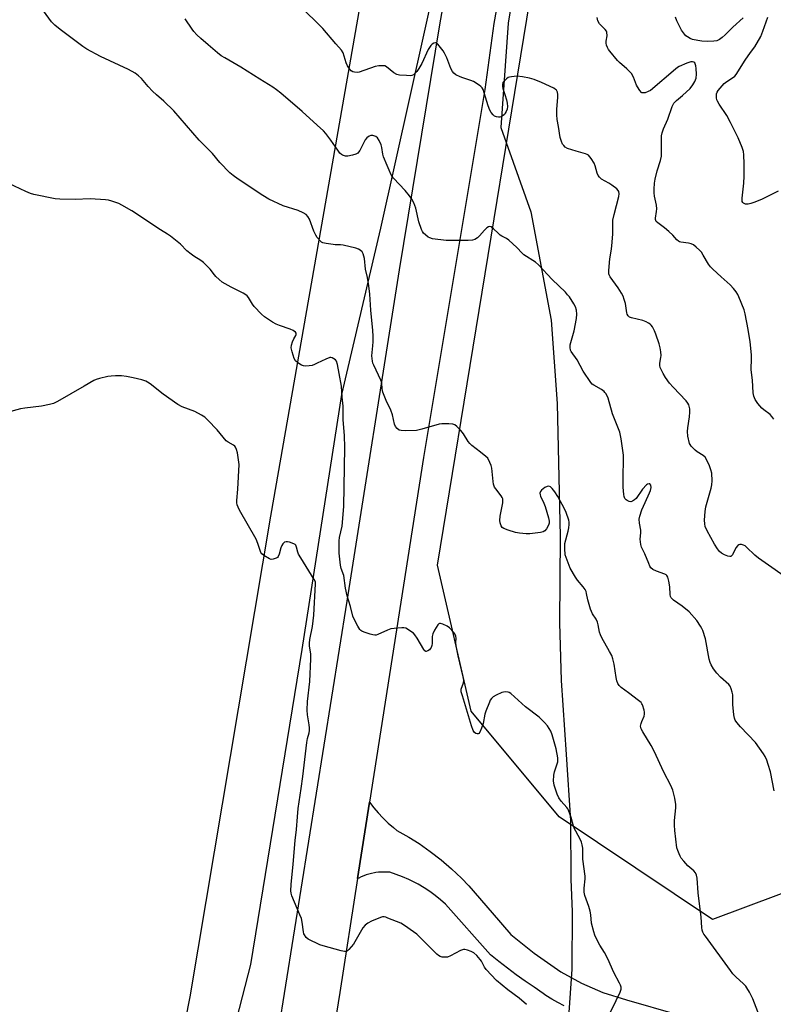
# Model space of a CAD drawing. Units: inches. Extents: x 1189770 to 1195770, y 545456 to 549457.
# Drawn here: x 1193875 to 1194191, y 546797 to 547210 of the extents above; entities that cross this region are included whole.
import ezdxf

# ---------------------------------------------------------------- set-up
doc = ezdxf.new("R2010")
doc.units = ezdxf.units.IN
doc.header["$MEASUREMENT"] = 0
for name, color, linetype in [('HYDRO-Canal', 164, 'Continuous'), ('HYDRO-Hidden Single Line Stream', 5, 'Continuous'), ('HYDRO-Single Line Stream', 4, 'Continuous'), ('NTRL-Farm Land', 3, 'Continuous'), ('NTRL-Trees', 3, 'Continuous'), ('TRANS-Road', 130, 'Continuous'), ('Undefined', 1, 'Continuous')]:
    doc.layers.add(name, color=color, linetype=linetype)

msp = doc.modelspace()

# ---------------------------------------------------------------- linework, layer by layer
at = {"layer": 'HYDRO-Canal'}
for points in [[(1194125.89, 547439.34), (1194112.43, 547373.57), (1194093.9, 547292.06), (1194080.16, 547208.66), (1194077.05, 547164.82)], [(1194083.5, 547422.01), (1194066.95, 547339.33), (1194051.15, 547233.24), (1194026.6, 547122.54), (1194010.14, 547052.82), (1193993.53, 546945.7), (1193971.92, 546813.51), (1193963.77, 546781.46), (1193962.14, 546762.89), (1193962.15, 546749.13), (1193963.73, 546745.79), (1193965.53, 546740.73)]]:
    msp.add_lwpolyline(points, dxfattribs=at)
at = {"layer": 'HYDRO-Hidden Single Line Stream'}
msp.add_line((1194106.86, 546811.48), (1194104.66, 546780.2), dxfattribs=at)
at = {"layer": 'HYDRO-Single Line Stream'}
msp.add_lwpolyline([(1194077.05, 547164.82), (1194089.7, 547129.45), (1194098.21, 547084.01), (1194100.74, 547048.93), (1194101.97, 546993.21), (1194101.7, 546956.84), (1194102.34, 546932.75), (1194104.41, 546901.61), (1194106.34, 546873.9), (1194106.48, 546849.32), (1194107.04, 546835.56), (1194106.86, 546811.48)], dxfattribs=at)
at = {"layer": 'NTRL-Farm Land'}
msp.add_lwpolyline([(1193450.09, 547265.14), (1193680.5, 547262.66), (1193687.6, 547265.56), (1193690.42, 547274.98), (1193689.36, 547505.61), (1193691.54, 547560.84), (1193829.44, 547571.43), (1193905.47, 547563.99), (1193959.67, 547554.94), (1193985.55, 547545.51), (1193995.05, 547527.15), (1194003.65, 547493.86), (1194024.89, 547467.16), (1194045.23, 547452.66), (1194053.16, 547434.32), (1194051.44, 547415.26), (1194028.61, 547277.61), (1193980.38, 547001.72), (1193946.46, 546799.86), (1193933.59, 546734.48)], dxfattribs=at)
at = {"layer": 'NTRL-Trees'}
msp.add_lwpolyline([(1194521.72, 546949.04), (1194435.19, 546939.42), (1194311.76, 546951.44), (1194278.43, 546926.44), (1194261.76, 546868.11), (1194165.88, 546832.3), (1194101.48, 546875.41), (1194064.66, 546919.84), (1194050.46, 546981.16), (1194102.94, 547301.97), (1194153.61, 547331.54), (1194223.61, 547294.72), (1194239.94, 547291.09), (1194282.57, 547292.39), (1194358.05, 547298.24), (1194371.11, 547307.38), (1194372.42, 547325.01), (1194369.98, 547353.18), (1194378.29, 547448.43), (1194403.11, 547498.71), (1194451.43, 547517.65), (1194493.88, 547516.34), (1194520.65, 547496.75)], dxfattribs=at)
at = {"layer": 'TRANS-Road'}
for points in [[(1193977.17, 546744.28), (1194012.61, 546965.93), (1194034.53, 547105.09), (1194051.46, 547208), (1194079.13, 547365.68)], [(1194096.79, 547335.05), (1194074.12, 547208.52), (1194070.32, 547180.79), (1194044.6, 547026.25), (1194021.97, 546881.59), (1194016.95, 546849.51), (1194009.48, 546801.76), (1193978.01, 546606.49)]]:
    msp.add_lwpolyline(points, dxfattribs=at)
msp.add_polyline3d([(1194103.62, 546796.11, 0), (1194101.05, 546797.49, 0), (1194098.51, 546798.95, 0), (1194096.01, 546800.47, 0), (1194094.76, 546801.31, 0), (1194090.98, 546803.88, 0), (1194087.25, 546806.51, 0), (1194083.56, 546809.18, 0), (1194079.9, 546811.91, 0), (1194076.28, 546814.7, 0), (1194072.71, 546817.52, 0), (1194053.84, 546838.74, 0), (1194051.72, 546840.64, 0), (1194049.52, 546842.43, 0), (1194047.23, 546844.11, 0), (1194044.85, 546845.68, 0), (1194042.41, 546847.13, 0), (1194039.89, 546848.45, 0), (1194038.39, 546849.17, 0), (1194035.78, 546850.3, 0), (1194033.11, 546851.3, 0), (1194030.41, 546852.16, 0), (1194030.35, 546852.18, 0), (1194029.19, 546852.26, 0), (1194028.04, 546852.29, 0), (1194026.88, 546852.26, 0), (1194025.72, 546852.18, 0), (1194024.58, 546852.03, 0), (1194023.96, 546851.93, 0), (1194022.82, 546851.7, 0), (1194021.7, 546851.42, 0), (1194020.59, 546851.08, 0), (1194019.5, 546850.69, 0), (1194018.43, 546850.24, 0), (1194017.39, 546849.74, 0), (1194016.95, 546849.51, 0), (1194021.97, 546881.59, 0), (1194023.72, 546879.3, 0), (1194025.59, 546877.1, 0), (1194027.56, 546875, 0), (1194027.74, 546874.81, 0), (1194029.82, 546872.82, 0), (1194032, 546870.92, 0), (1194033.46, 546869.76, 0), (1194038.47, 546866.91, 0), (1194042.71, 546864.23, 0), (1194047.43, 546860.93, 0), (1194051.99, 546857.41, 0), (1194056.37, 546853.67, 0), (1194060.57, 546849.72, 0), (1194063.66, 546846.53, 0), (1194073.38, 546835.21, 0), (1194081.26, 546826.03, 0), (1194091.09, 546818.19, 0), (1194102.23, 546810.41, 0), (1194110.87, 546805.59, 0), (1194119.93, 546801.7, 0), (1194129.81, 546798.63, 0), (1194151.28, 546792.43, 0)], dxfattribs=at)
at = {"layer": 'Undefined'}
for points, elevation in [([(1194000, 547118.65), (1193999.37, 547119.7), (1193998.6, 547121.34), (1193996.76, 547126.42), (1193996.08, 547127.54), (1193995.34, 547128.3), (1193994.1, 547129.02), (1193991.98, 547130.01), (1193985.74, 547132), (1193979.63, 547134.72), (1193977.11, 547136.29), (1193966.81, 547143.14), (1193964.65, 547144.71), (1193963.26, 547145.83), (1193959.17, 547150.21), (1193956, 547153.96), (1193950.5, 547159.56), (1193939.82, 547171.83), (1193935.57, 547175.93), (1193932.49, 547178.58), (1193930.83, 547180.16), (1193929.05, 547182.02), (1193926.29, 547185.39), (1193924.99, 547186.6), (1193923.55, 547187.64), (1193920.7, 547189.18), (1193908.97, 547194.67), (1193903.34, 547197.7), (1193901.61, 547198.8), (1193892.03, 547205.95), (1193889.88, 547207.78), (1193888.51, 547209.19), (1193885.03, 547213.8)], 426), ([(1194000, 547208.84), (1193994.88, 547213.72)], 430), ([(1194000, 547165.78), (1193993.64, 547171.52), (1193984.68, 547179.27), (1193982.92, 547180.69), (1193981.3, 547181.83), (1193975.83, 547185.16), (1193967.95, 547190.22), (1193961.14, 547194.07), (1193959.7, 547194.98), (1193958.15, 547196.18), (1193954.18, 547199.49), (1193951.1, 547202.18), (1193949.5, 547203.78), (1193948.18, 547205.22), (1193947.47, 547206.14), (1193944.51, 547210.52)], 428), ([(1194198.41, 546974.8), (1194190.77, 546980.06), (1194185.28, 546984), (1194183.72, 546985.32), (1194180.23, 546988.71), (1194179.62, 546989.19), (1194178.88, 546989.54), (1194178.12, 546989.77), (1194177.38, 546989.83), (1194176.94, 546989.69), (1194176.57, 546989.41), (1194175.76, 546988.39), (1194174.23, 546985.47), (1194173.9, 546985.05), (1194173.54, 546984.79), (1194173.11, 546984.72), (1194172.35, 546984.89), (1194171, 546985.46), (1194169.69, 546986.14), (1194168.79, 546986.83), (1194167.95, 546987.95), (1194166.78, 546989.92), (1194163.69, 546995.51), (1194162.89, 546997.39), (1194162.63, 546998.52), (1194162.6, 546999.99), (1194162.77, 547003.57), (1194163.11, 547005.57), (1194165.31, 547013.42), (1194165.64, 547014.84), (1194165.74, 547016.56), (1194165.57, 547019.74), (1194165.26, 547021.15), (1194164.69, 547022.8), (1194163.53, 547025.21), (1194162.78, 547026.45), (1194161.96, 547027.18), (1194159.53, 547028.63), (1194158.61, 547029.32), (1194156.97, 547031.01), (1194156.48, 547031.72), (1194156.27, 547032.22), (1194155.6, 547035.27), (1194155.38, 547037.21), (1194155.48, 547038.83), (1194156.23, 547043.44), (1194156.42, 547045.39), (1194156.34, 547046.78), (1194155.95, 547048.4), (1194155.58, 547049.16), (1194154.89, 547050.09), (1194149.44, 547055.78), (1194147.91, 547057.53), (1194146.21, 547059.89), (1194145.13, 547061.62), (1194144.44, 547062.91), (1194143.95, 547064.14), (1194143.81, 547064.9), (1194143.85, 547065.96), (1194144.25, 547068.28), (1194144.31, 547069.16), (1194144.2, 547070.62), (1194143.94, 547072.36), (1194143.49, 547074.03), (1194142.17, 547078.06), (1194141.56, 547079.48), (1194140.65, 547081.22), (1194140.19, 547081.89), (1194139.8, 547082.28), (1194139.07, 547082.76), (1194138, 547083.3), (1194136.64, 547083.81), (1194131.85, 547084.92), (1194131.1, 547085.27), (1194130.52, 547085.81), (1194130.08, 547086.49), (1194129.89, 547087), (1194129.4, 547090.92), (1194128.89, 547092.64), (1194128.36, 547094.03), (1194127.65, 547095.31), (1194126.24, 547097.54), (1194122.98, 547102.19), (1194122.57, 547102.95), (1194122.4, 547103.45), (1194122.33, 547103.93), (1194122.35, 547104.8), (1194122.87, 547109.74), (1194123.49, 547113.74), (1194123.81, 547116.69), (1194124, 547120.19), (1194124, 547124.27), (1194124.11, 547126.01), (1194124.56, 547128.33), (1194126.59, 547135.92), (1194126.71, 547137.02), (1194126.52, 547137.98), (1194126.27, 547138.43), (1194125.69, 547139.04), (1194123.6, 547140.68), (1194122.37, 547141.5), (1194119.29, 547143.19), (1194118.44, 547143.93), (1194117.98, 547144.64), (1194117.5, 547145.69), (1194116.66, 547148.78), (1194116.23, 547149.85), (1194114.93, 547151.84), (1194113.79, 547153.18), (1194113.34, 547153.49), (1194112.58, 547153.8), (1194108.73, 547154.87), (1194105.1, 547156.1), (1194104.11, 547156.66), (1194103.51, 547157.25), (1194102.99, 547157.92), (1194102.5, 547158.94), (1194102.01, 547160.59), (1194101.33, 547165.3), (1194100.77, 547168.21), (1194100.63, 547170.22), (1194100.58, 547172.53), (1194101.01, 547177.49), (1194101.05, 547178.64), (1194100.86, 547179.65), (1194100.42, 547180.5), (1194100.01, 547180.87), (1194099.28, 547181.32), (1194094.19, 547183.8), (1194091.11, 547184.98), (1194089.12, 547185.63), (1194086.18, 547186.12), (1194083.8, 547186.37), (1194081.48, 547186.18), (1194080.65, 547186), (1194080.13, 547185.81), (1194079.44, 547185.34), (1194078.44, 547184.34), (1194077.96, 547183.68), (1194077.71, 547182.95), (1194077.77, 547182.12), (1194077.96, 547181.27), (1194078.69, 547178.68), (1194079.41, 547176.46), (1194079.77, 547175), (1194079.9, 547173.64), (1194079.71, 547172.61), (1194079.3, 547171.55), (1194078.9, 547170.8), (1194078.57, 547170.35), (1194077.98, 547169.84), (1194077.3, 547169.45), (1194076.58, 547169.21), (1194076.03, 547169.18), (1194075.21, 547169.31), (1194074.45, 547169.62), (1194073.84, 547170.13), (1194072.96, 547171.19), (1194072.37, 547172.12), (1194071.68, 547173.92), (1194070.08, 547179.47), (1194069.6, 547180.77), (1194069.2, 547181.47), (1194068.63, 547182.06), (1194067.97, 547182.58), (1194065.58, 547184.16), (1194064.51, 547184.62), (1194061.1, 547185.67), (1194059.99, 547186.08), (1194058.19, 547187.02), (1194057.28, 547187.7), (1194056.78, 547188.33), (1194056.12, 547189.55), (1194054.35, 547194.16), (1194053.44, 547196.03), (1194052.8, 547197.03), (1194051.22, 547199.19), (1194050.67, 547199.85), (1194050.08, 547200.33), (1194049.65, 547200.44), (1194048.94, 547200.26), (1194048.23, 547199.87), (1194047.62, 547199.31), (1194046.58, 547197.57), (1194043.86, 547191.76), (1194042.63, 547189.56), (1194041.8, 547188.39), (1194041.02, 547187.53), (1194040.39, 547187.03), (1194039.74, 547186.74), (1194038.95, 547186.61), (1194037.49, 547186.64), (1194034.55, 547186.88), (1194033.43, 547187.13), (1194032.19, 547187.85), (1194029.01, 547190.33), (1194028.3, 547190.68), (1194027.5, 547190.8), (1194025.79, 547190.69), (1194024.37, 547190.43), (1194017.63, 547188.07), (1194016.82, 547187.95), (1194015.69, 547188.03), (1194014.9, 547188.24), (1194014.24, 547188.68), (1194013.52, 547189.52), (1194012.72, 547190.69), (1194012.12, 547192), (1194010.82, 547196.19), (1194010.19, 547197.37), (1194007.75, 547200.03), (1194002.4, 547206.48), (1194000, 547208.84)], 430), ([(1194191.71, 547042.43), (1194190.87, 547043.52), (1194190.09, 547044.33), (1194187.47, 547046.3), (1194186.58, 547047.08), (1194184.94, 547049.04), (1194183.78, 547050.65), (1194183.25, 547051.99), (1194182.99, 547053.43), (1194182.63, 547058.75), (1194182.16, 547063.05), (1194182.28, 547067.95), (1194182.22, 547069.4), (1194181.67, 547074.9), (1194180.93, 547080.09), (1194179.62, 547086.68), (1194179.18, 547088.36), (1194177.02, 547093.71), (1194176.53, 547094.73), (1194175.86, 547095.86), (1194174.78, 547097.24), (1194173.36, 547098.79), (1194169.54, 547102.14), (1194166.04, 547105.31), (1194165, 547106.34), (1194164.17, 547107.49), (1194162.01, 547111.22), (1194161.22, 547112.45), (1194160.47, 547113.31), (1194159.01, 547114.66), (1194157.92, 547115.55), (1194156.92, 547116.07), (1194155.8, 547116.33), (1194152.6, 547116.71), (1194152.06, 547116.86), (1194151.59, 547117.12), (1194150.97, 547117.67), (1194149.24, 547119.61), (1194147.51, 547121.25), (1194145.7, 547122.79), (1194142.89, 547124.79), (1194142.31, 547125.35), (1194142.05, 547125.78), (1194141.94, 547126.27), (1194141.95, 547126.8), (1194142.44, 547129.58), (1194142.5, 547130.75), (1194142.35, 547132.23), (1194141.61, 547136.02), (1194141.4, 547137.49), (1194141.4, 547138.92), (1194141.56, 547141.5), (1194141.78, 547143.21), (1194142.62, 547146.6), (1194144.07, 547151.06), (1194144.49, 547152.76), (1194144.55, 547154.19), (1194144.43, 547160.25), (1194144.52, 547161.36), (1194144.79, 547162.67), (1194145.29, 547164.24), (1194147.13, 547168.28), (1194149.02, 547173.6), (1194149.74, 547175.01), (1194150.73, 547176.17), (1194153.3, 547178.3), (1194156.46, 547181.21), (1194157.71, 547182.74), (1194158.54, 547184.11), (1194158.83, 547184.8), (1194159.02, 547185.53), (1194159.16, 547187.22), (1194159.08, 547189.57), (1194158.89, 547190.72), (1194158.67, 547191.52), (1194158.45, 547191.96), (1194158.12, 547192.24), (1194157.47, 547192.41), (1194156.74, 547192.39), (1194155.9, 547192.19), (1194155.08, 547191.88), (1194151.9, 547190.41), (1194151.15, 547189.99), (1194150.32, 547189.36), (1194139.9, 547180.45), (1194138.96, 547179.92), (1194137.57, 547179.47), (1194136.76, 547179.37), (1194136.28, 547179.45), (1194136.07, 547179.56), (1194135.36, 547180.36), (1194134.45, 547181.88), (1194134.07, 547182.68), (1194132.76, 547186.01), (1194131.92, 547187.52), (1194130, 547189.53), (1194126.89, 547192.2), (1194126.03, 547193.01), (1194122.75, 547196.91), (1194122.21, 547197.62), (1194121.77, 547198.38), (1194121.4, 547199.46), (1194121.27, 547200.31), (1194121.33, 547201.14), (1194121.67, 547203.39), (1194121.55, 547204.81), (1194121.36, 547205.33), (1194120.89, 547205.99), (1194119.05, 547207.79), (1194118.49, 547208.43), (1194117.84, 547209.67), (1194117.47, 547211)], 432), ([(1194178.76, 547210.92), (1194174.48, 547206.92), (1194171.24, 547203.71), (1194169.96, 547202.63), (1194168.85, 547201.82), (1194167.69, 547201.28), (1194166.48, 547201.07), (1194163.82, 547200.99), (1194161.47, 547201.09), (1194159.76, 547201.32), (1194157.56, 547201.86), (1194156.53, 547202.25), (1194155.35, 547202.9), (1194154.69, 547203.4), (1194154.09, 547204.02), (1194152.88, 547205.65), (1194150.9, 547209.57), (1194150.32, 547211.23)], 434), ([(1194193.45, 547138.17), (1194186.49, 547134.69), (1194183.31, 547133.37), (1194181.95, 547132.9), (1194180.86, 547132.69), (1194179.8, 547132.71), (1194178.95, 547133.1), (1194178.62, 547133.41), (1194178.42, 547133.83), (1194178.34, 547134.36), (1194178.38, 547135.22), (1194179.03, 547141.45), (1194179.23, 547144.39), (1194179.26, 547149.6), (1194179.07, 547153.32), (1194178.9, 547154.73), (1194178.36, 547156.41), (1194176.71, 547160.54), (1194173.48, 547166.99), (1194171.92, 547169.88), (1194168.71, 547174.7), (1194167.99, 547175.94), (1194167.79, 547176.47), (1194167.63, 547177.3), (1194167.56, 547178.14), (1194167.6, 547178.96), (1194167.88, 547179.72), (1194168.35, 547180.43), (1194170.78, 547183.34), (1194171.88, 547184.22), (1194174.74, 547185.94), (1194175.33, 547186.45), (1194175.86, 547187.06), (1194179.61, 547193.13), (1194181.85, 547196.31), (1194183.71, 547198.76), (1194186.15, 547203.08), (1194187.07, 547205.25), (1194189.14, 547211.16)], 434), ([(1194000, 547065.9), (1193998.82, 547065.33), (1193997.81, 547064.97), (1193996.65, 547064.75), (1193995.27, 547064.66), (1193994.18, 547064.79), (1193993.4, 547065.02), (1193992.65, 547065.44), (1193991.71, 547066.13), (1193990.88, 547066.92), (1193990.33, 547067.9), (1193989.44, 547070.66), (1193989.08, 547072.34), (1193989.2, 547073.45), (1193989.65, 547074.83), (1193990.22, 547076.18), (1193991.04, 547077.56), (1193991.21, 547077.99), (1193991.21, 547078.45), (1193990.81, 547078.99), (1193989.93, 547079.59), (1193988.65, 547080.23), (1193984.15, 547081.76), (1193982.78, 547082.3), (1193981.28, 547083.15), (1193977.86, 547085.36), (1193976.55, 547086.51), (1193973.55, 547089.76), (1193972.84, 547090.71), (1193971.09, 547093.49), (1193970.57, 547094.13), (1193970, 547094.66), (1193968.85, 547095.35), (1193963.83, 547097.78), (1193961.33, 547099.15), (1193960.13, 547099.91), (1193958.81, 547100.98), (1193957.36, 547102.34), (1193956.8, 547102.99), (1193955.04, 547105.33), (1193952.22, 547108.19), (1193951.09, 547109.05), (1193948.18, 547110.82), (1193947.02, 547111.64), (1193945.27, 547113.14), (1193942.56, 547115.83), (1193938.35, 547119.29), (1193937.19, 547120.09), (1193934.24, 547121.82), (1193922.15, 547129.87), (1193918.04, 547132.31), (1193916.71, 547132.94), (1193913.72, 547133.98), (1193912.33, 547134.36), (1193911.16, 547134.52), (1193904.63, 547134.94), (1193898.33, 547134.64), (1193891.96, 547134.8), (1193889.94, 547134.94), (1193881, 547136.78), (1193879.61, 547137.21), (1193877.71, 547137.94), (1193868.1, 547142.47)], 424), ([(1194185.57, 546791.78), (1194182.82, 546799.08), (1194181.38, 546801.9), (1194180.38, 546803.65), (1194179.88, 546804.33), (1194178.93, 546805.39), (1194175.71, 546808.34), (1194174.48, 546809.61), (1194173.39, 546810.89), (1194162.9, 546825.29), (1194162.26, 546826.25), (1194161.88, 546827.02), (1194161.62, 546827.84), (1194161.42, 546828.99), (1194161.1, 546833.39), (1194159.92, 546843.59), (1194159.41, 546849.64), (1194159.18, 546850.95), (1194158.76, 546851.9), (1194158.13, 546852.74), (1194155.58, 546854.93), (1194153.85, 546856.83), (1194152.78, 546858.16), (1194152.34, 546858.9), (1194151.86, 546859.97), (1194151.33, 546861.33), (1194151, 546862.45), (1194150.11, 546869.67), (1194149.94, 546871.89), (1194150, 546873.85), (1194150.47, 546879.27), (1194150.51, 546880.69), (1194150.09, 546883.28), (1194149.3, 546886.68), (1194148.44, 546888.58), (1194145.5, 546894.26), (1194141.47, 546903.07), (1194140.13, 546905.39), (1194136.6, 546911.09), (1194135.97, 546912.41), (1194135.8, 546912.95), (1194135.74, 546913.5), (1194135.9, 546914.62), (1194136.17, 546915.44), (1194137.21, 546917.78), (1194137.42, 546918.58), (1194137.39, 546919.41), (1194137.22, 546920.25), (1194136.55, 546922.46), (1194136.29, 546922.95), (1194135.94, 546923.39), (1194134.86, 546924.33), (1194130.69, 546927.56), (1194127.53, 546929.71), (1194126.77, 546930.52), (1194126.15, 546931.45), (1194125.75, 546932.54), (1194125.43, 546933.95), (1194124.62, 546939.53), (1194124.12, 546941.81), (1194123.59, 546943.12), (1194122.72, 546944.91), (1194119.5, 546950.58), (1194118.85, 546951.87), (1194118.51, 546952.96), (1194117.92, 546956.07), (1194117.63, 546957.18), (1194117.04, 546958.4), (1194115.51, 546960.68), (1194114.75, 546962.61), (1194113.51, 546966.61), (1194113.07, 546969.25), (1194112.84, 546970.11), (1194112.46, 546970.86), (1194111.64, 546972.04), (1194109.18, 546974.88), (1194108.33, 546976.05), (1194106.19, 546979.9), (1194105.27, 546982.08), (1194104.44, 546984.31), (1194104.11, 546985.44), (1194103.88, 546988.1), (1194103.87, 546989.28), (1194103.95, 546990.16), (1194105.37, 546995.34), (1194105.61, 546996.78), (1194105.74, 546998.24), (1194105.73, 546999.11), (1194105.58, 546999.95), (1194104.53, 547003.25), (1194103.78, 547004.82), (1194100.98, 547009.95), (1194099.74, 547011.93), (1194098.65, 547013.28), (1194097.85, 547014), (1194097.17, 547014.21), (1194096.46, 547014.15), (1194095.49, 547013.7), (1194094.15, 547012.64), (1194093.64, 547012.04), (1194093.44, 547011.34), (1194093.51, 547010.6), (1194093.68, 547010.05), (1194095.1, 547007.1), (1194095.64, 547005.73), (1194097.06, 547000.93), (1194097.37, 546999.52), (1194097.33, 546998.71), (1194097.04, 546997.92), (1194096.2, 546996.41), (1194095.52, 546995.55), (1194094.82, 546995.15), (1194093.69, 546994.89), (1194089.22, 546994.29), (1194087.75, 546994.24), (1194084.91, 546994.51), (1194083.22, 546994.76), (1194080.14, 546995.74), (1194078.25, 546996.47), (1194077.59, 546996.93), (1194077.18, 546997.57), (1194076.76, 546998.84), (1194076.58, 546999.91), (1194076.77, 547001.64), (1194077.89, 547007.24), (1194077.95, 547008.22), (1194077.85, 547008.97), (1194077.68, 547009.45), (1194077.26, 547010.16), (1194074.94, 547013.09), (1194074.46, 547013.81), (1194074.23, 547014.33), (1194074.01, 547015.15), (1194073.83, 547016.29), (1194073.3, 547021.86), (1194073.01, 547022.96), (1194072.47, 547024.24), (1194071.55, 547025.96), (1194070.79, 547026.79), (1194068.53, 547028.6), (1194064.84, 547031.38), (1194064, 547032.15), (1194063.32, 547033.07), (1194061.36, 547036.31), (1194060.22, 547037.67), (1194058.59, 547039.38), (1194057.69, 547040.04), (1194056.9, 547040.25), (1194055.2, 547040.38), (1194052.32, 547040.43), (1194051.19, 547040.26), (1194043.91, 547038.17), (1194041.64, 547037.68), (1194036.95, 547037.55), (1194035.21, 547037.58), (1194034.43, 547037.78), (1194033.6, 547038.42), (1194032.91, 547039.29), (1194032.43, 547040.31), (1194031.55, 547044.29), (1194030.94, 547046.22), (1194028.9, 547050.23), (1194027.53, 547053.73), (1194027.19, 547055.11), (1194027.05, 547057.59), (1194026.75, 547058.73), (1194023.72, 547065.06), (1194023.39, 547065.87), (1194023.17, 547066.69), (1194023.01, 547067.81), (1194022.96, 547068.95), (1194023.36, 547073.12), (1194023.45, 547074.88), (1194023.47, 547077.21), (1194023.31, 547079.69), (1194022.52, 547088.11), (1194022, 547094.92), (1194021.61, 547098.38), (1194021.09, 547101.83), (1194020.31, 547105.32), (1194019.83, 547109.92), (1194019.34, 547111.78), (1194018.81, 547112.69), (1194018.04, 547113.41), (1194017.31, 547113.8), (1194016.21, 547114.15), (1194010.83, 547115.52), (1194009.72, 547115.64), (1194007.53, 547115.61), (1194006.67, 547115.68), (1194003.74, 547116.17), (1194002.32, 547116.5), (1194001.78, 547116.74), (1194001.22, 547117.2), (1194000, 547118.65)], 426), ([(1194123.09, 546793.42), (1194125.52, 546798.38), (1194127.09, 546801.82), (1194127.53, 546803.15), (1194127.5, 546803.96), (1194127.27, 546804.78), (1194126.93, 546805.58), (1194124.47, 546810.08), (1194122.01, 546815.83), (1194120.57, 546818.53), (1194118.67, 546821.62), (1194117.69, 546823.38), (1194116.5, 546825.8), (1194116.05, 546827.16), (1194115.18, 546830.8), (1194114.9, 546834.3), (1194114.57, 546835.92), (1194114.02, 546837.81), (1194112.36, 546842.43), (1194112.01, 546843.81), (1194112.01, 546845.45), (1194112.44, 546849.36), (1194112.5, 546850.48), (1194111.5, 546857.7), (1194111.43, 546862.34), (1194111.23, 546863.73), (1194110.93, 546864.8), (1194110.53, 546865.84), (1194108.49, 546869.4), (1194107.97, 546870.44), (1194107.61, 546871.54), (1194106.63, 546875.18), (1194105.51, 546878.24), (1194105.24, 546878.76), (1194104.72, 546879.44), (1194102.37, 546882.03), (1194101.45, 546883.44), (1194100.74, 546884.93), (1194099.5, 546888.72), (1194099.27, 546889.71), (1194099.2, 546890.48), (1194099.32, 546892.98), (1194099.62, 546894.38), (1194100.96, 546898.56), (1194101.05, 546899.4), (1194100.99, 546900.26), (1194100.31, 546904.01), (1194098.66, 546909.84), (1194097.98, 546911.4), (1194096.63, 546913.59), (1194095.34, 546915.08), (1194093.13, 546917.27), (1194087.44, 546921.66), (1194081.27, 546927.18), (1194080.57, 546927.65), (1194080.08, 546927.84), (1194078.82, 546927.92), (1194077.49, 546927.61), (1194075.11, 546926.59), (1194073.88, 546925.89), (1194073.08, 546925.14), (1194072.63, 546924.41), (1194072.25, 546923.61), (1194070.69, 546919.75), (1194070.39, 546918.62), (1194069.58, 546914.62), (1194068.93, 546912.66), (1194068.29, 546911.06), (1194067.87, 546910.45), (1194067.5, 546910.27), (1194067.08, 546910.28), (1194066.63, 546910.41), (1194066.02, 546910.79), (1194065.43, 546911.72), (1194064.71, 546913.65), (1194060.91, 546926.2), (1194060.46, 546927.9), (1194060.4, 546928.46), (1194060.43, 546928.99), (1194061.37, 546931.75), (1194061.46, 546932.82), (1194061.21, 546934.27), (1194059.16, 546942.99), (1194058.28, 546947.19), (1194058.14, 546948.59), (1194058.3, 546950.42), (1194058.23, 546951.32), (1194057.78, 546952.26), (1194056.54, 546953.85), (1194055.51, 546954.86), (1194054.54, 546955.46), (1194052.72, 546956.31), (1194051.73, 546956.61), (1194051.28, 546956.59), (1194051.08, 546956.5), (1194050.56, 546956), (1194049.17, 546953.86), (1194048.45, 546952.34), (1194048.29, 546951.18), (1194048.2, 546948.17), (1194048.08, 546947.44), (1194047.82, 546946.61), (1194047.44, 546945.94), (1194047.07, 546945.55), (1194046.42, 546945.09), (1194045.76, 546944.86), (1194045.56, 546944.88), (1194045.19, 546945.1), (1194044.7, 546945.71), (1194041.93, 546950.53), (1194040.98, 546951.9), (1194040.34, 546952.51), (1194038.91, 546953.59), (1194037.92, 546954.27), (1194037.16, 546954.67), (1194036.35, 546954.85), (1194035.5, 546954.84), (1194032.31, 546954.55), (1194030.88, 546954.34), (1194029.5, 546953.87), (1194025.49, 546952.02), (1194024.68, 546951.78), (1194024.13, 546951.74), (1194023.31, 546951.87), (1194022.21, 546952.18), (1194019.73, 546952.96), (1194018.69, 546953.39), (1194018.24, 546953.68), (1194017.86, 546954.07), (1194016.97, 546955.54), (1194015.48, 546958.38), (1194014.91, 546959.72), (1194013.89, 546963.7), (1194012.53, 546968.26), (1194011.92, 546971.43), (1194011.17, 546976.74), (1194010.09, 546979.67), (1194009.74, 546981.04), (1194009.22, 546986.09), (1194009.15, 546989), (1194009.21, 546991.37), (1194009.39, 546992.72), (1194010.42, 546997.55), (1194011.09, 547005.75), (1194011.62, 547030.57), (1194011.48, 547035.58), (1194010.87, 547042.16), (1194010.92, 547047.85), (1194010.5, 547051.7), (1194010.24, 547056.32), (1194009.19, 547061.53), (1194008.54, 547065.36), (1194008.08, 547066.69), (1194007.59, 547067.32), (1194006.95, 547067.8), (1194006.24, 547068.16), (1194005.75, 547068.27), (1194005.22, 547068.23), (1194003.61, 547067.63), (1194000, 547065.9)], 424), ([(1194000, 546822.24), (1193997.27, 546823.51), (1193996.22, 546824.08), (1193995.39, 546824.79), (1193994.65, 546825.86), (1193994.43, 546826.34), (1193994.21, 546827.18), (1193993.69, 546831.29), (1193993.36, 546832.72), (1193992.72, 546834.37), (1193989.35, 546842.25), (1193988.99, 546843.36), (1193988.86, 546844.45), (1193988.98, 546847.06), (1193989.93, 546855.57), (1193990.74, 546865.58), (1193991.3, 546870.2), (1193991.64, 546875.47), (1193991.98, 546878.93), (1193993.31, 546887.32), (1193994, 546892.35), (1193995.61, 546906.66), (1193995.91, 546908.31), (1193996.56, 546910.75), (1193996.69, 546911.73), (1193996.69, 546912.79), (1193996.58, 546914.14), (1193995.88, 546918.3), (1193995.74, 546920.19), (1193995.93, 546923.85), (1193996.83, 546932.33), (1193997.29, 546941.76), (1193997.25, 546943.71), (1193996.76, 546947.29), (1193996.7, 546948.42), (1193996.89, 546949.87), (1193998.04, 546955.35), (1193998.61, 546960.09), (1193999.3, 546973.21), (1193999.21, 546974.08), (1193998.76, 546975.13), (1193993.05, 546984.2), (1193992.16, 546985.74), (1193991.82, 546986.55), (1193991.27, 546988.72), (1193990.98, 546989.44), (1193990.66, 546989.81), (1193990.22, 546990.09), (1193988.33, 546990.74), (1193987.5, 546990.92), (1193986.97, 546990.95), (1193986.27, 546990.73), (1193985.51, 546990.08), (1193985.1, 546989.41), (1193984.73, 546988.34), (1193984.06, 546985.77), (1193983.62, 546984.75), (1193983.27, 546984.37), (1193982.8, 546984.09), (1193981.46, 546983.63), (1193980.64, 546983.53), (1193979.91, 546983.73), (1193977.6, 546985.21), (1193976.76, 546985.87), (1193976.36, 546986.39), (1193976.11, 546986.9), (1193975.06, 546990.21), (1193974.31, 546992.05), (1193967.39, 547004.13), (1193966.75, 547005.41), (1193966.37, 547006.44), (1193966.23, 547007.22), (1193966.22, 547008.3), (1193966.69, 547013.08), (1193967.19, 547023.34), (1193966.97, 547025.38), (1193966.52, 547028.29), (1193966.16, 547029.67), (1193965.7, 547030.67), (1193965.37, 547031.05), (1193964.78, 547031.53), (1193962.67, 547032.68), (1193961.81, 547033.34), (1193957.98, 547037.97), (1193954.09, 547042.03), (1193952.8, 547043.23), (1193951.36, 547044.12), (1193948.6, 547045.57), (1193943.28, 547047.64), (1193941.5, 547048.51), (1193935.3, 547052.87), (1193929.86, 547057.24), (1193928.75, 547058), (1193927.99, 547058.39), (1193926.33, 547058.96), (1193922.67, 547059.78), (1193919.87, 547060.3), (1193917.9, 547060.55), (1193915.25, 547060.59), (1193913.49, 547060.52), (1193912.03, 547060.28), (1193908.55, 547059.51), (1193907.14, 547059.1), (1193906.22, 547058.65), (1193902.23, 547056.2), (1193890.93, 547049.78), (1193889.35, 547049), (1193887.67, 547048.54), (1193884.22, 547047.86), (1193877.24, 547046.99), (1193875.5, 547046.69), (1193869.82, 547045.2)], 422)]:
    msp.add_lwpolyline(points, dxfattribs=dict(at, elevation=elevation))
for points in [[(1194191.73, 546886.33, 428), (1194190.2, 546894.3, 428), (1194189.31, 546897.38, 428), (1194188.67, 546899.29, 428), (1194188, 546900.77, 428), (1194187.31, 546901.96, 428), (1194183.93, 546906.62, 428), (1194177.61, 546913.28, 428), (1194176.05, 546915.07, 428), (1194175.47, 546915.98, 428), (1194175.09, 546916.91, 428), (1194174.84, 546918.31, 428), (1194174.44, 546922.59, 428), (1194174.42, 546926.69, 428), (1194174.21, 546927.84, 428), (1194173.78, 546929.23, 428), (1194173.32, 546930.28, 428), (1194172.82, 546930.96, 428), (1194169.32, 546934.03, 428), (1194167.66, 546935.7, 428), (1194166.31, 546937.56, 428), (1194165.3, 546939.28, 428), (1194164.9, 546940.29, 428), (1194164.57, 546941.6, 428), (1194162.9, 546950.17, 428), (1194161.8, 546953.68, 428), (1194161.48, 546954.46, 428), (1194160.93, 546955.48, 428), (1194159.33, 546957.85, 428), (1194156.08, 546961.48, 428), (1194153.16, 546963.89, 428), (1194149.56, 546966.45, 428), (1194148.58, 546967.39, 428), (1194148.28, 546967.96, 428), (1194148.1, 546968.73, 428), (1194147.96, 546972, 428), (1194147.59, 546974.35, 428), (1194147.18, 546976.03, 428), (1194146.8, 546976.73, 428), (1194146.4, 546977.06, 428), (1194145.92, 546977.31, 428), (1194142.34, 546978.59, 428), (1194140.82, 546979.34, 428), (1194140.01, 546980.04, 428), (1194139.58, 546980.73, 428), (1194139.11, 546981.74, 428), (1194137.54, 546985.83, 428), (1194136.15, 546988.72, 428), (1194135.78, 546989.8, 428), (1194135.62, 546990.92, 428), (1194135.57, 546992.06, 428), (1194135.81, 546994.67, 428), (1194135.83, 546995.84, 428), (1194135.26, 546998.75, 428), (1194135.16, 547000.35, 428), (1194135.38, 547001.69, 428), (1194136.29, 547004.34, 428), (1194137.62, 547007.44, 428), (1194139.46, 547011.41, 428), (1194139.88, 547012.48, 428), (1194140.1, 547013.75, 428), (1194139.96, 547014.73, 428), (1194139.64, 547015.22, 428), (1194139.26, 547015.3, 428), (1194138.59, 547015.1, 428), (1194138.15, 547014.78, 428), (1194136.56, 547012.97, 428), (1194133.8, 547009.16, 428), (1194133.22, 547008.56, 428), (1194132.36, 547007.98, 428), (1194131.68, 547007.76, 428), (1194130.89, 547007.89, 428), (1194130.12, 547008.23, 428), (1194129.65, 547008.54, 428), (1194129.13, 547009.15, 428), (1194128.86, 547009.95, 428), (1194128.7, 547010.82, 428), (1194128.36, 547013.89, 428), (1194128.36, 547019.57, 428), (1194128.6, 547024, 428), (1194128.6, 547027.22, 428), (1194127.58, 547034.11, 428), (1194126.96, 547036.92, 428), (1194123.93, 547044.61, 428), (1194122.06, 547051.27, 428), (1194121.22, 547052.97, 428), (1194120.75, 547053.62, 428), (1194120.38, 547053.99, 428), (1194119.27, 547054.79, 428), (1194116.05, 547056.64, 428), (1194115.4, 547057.15, 428), (1194114.82, 547057.79, 428), (1194111.63, 547062.51, 428), (1194109.07, 547067.34, 428), (1194106.64, 547070.8, 428), (1194106.34, 547071.42, 428), (1194106.16, 547072.49, 428), (1194106.21, 547073.6, 428), (1194107.82, 547079.42, 428), (1194108.82, 547084.73, 428), (1194108.98, 547086.45, 428), (1194108.8, 547088.23, 428), (1194108.42, 547089.63, 428), (1194107.72, 547090.88, 428), (1194105.81, 547093.78, 428), (1194105.1, 547094.66, 428), (1194104.15, 547095.67, 428), (1194098.58, 547101.07, 428), (1194092.93, 547107.23, 428), (1194091.55, 547108.28, 428), (1194086.77, 547111.35, 428), (1194085.96, 547112.12, 428), (1194083.83, 547114.44, 428), (1194080.37, 547117.61, 428), (1194079.44, 547118.3, 428), (1194077.5, 547119.23, 428), (1194076.79, 547119.67, 428), (1194075.89, 547120.45, 428), (1194073.97, 547122.36, 428), (1194072.94, 547123.13, 428), (1194072.3, 547123.24, 428), (1194071.87, 547123.09, 428), (1194071.22, 547122.69, 428), (1194070.19, 547121.79, 428), (1194068.12, 547119.36, 428), (1194067.31, 547118.57, 428), (1194066.14, 547117.89, 428), (1194065.1, 547117.57, 428), (1194063.34, 547117.46, 428), (1194054.16, 547117.41, 428), (1194048.38, 547118.15, 428), (1194047.29, 547118.46, 428), (1194046.57, 547118.87, 428), (1194045.45, 547119.75, 428), (1194044.63, 547120.52, 428), (1194044.13, 547121.19, 428), (1194043.75, 547121.97, 428), (1194042.58, 547125.28, 428), (1194041.34, 547131.04, 428), (1194040.49, 547133.17, 428), (1194039.73, 547134.71, 428), (1194038.74, 547136.13, 428), (1194036.94, 547138.41, 428), (1194031.98, 547143.59, 428), (1194031.42, 547144.29, 428), (1194030.85, 547145.29, 428), (1194030.12, 547146.88, 428), (1194029.34, 547148.92, 428), (1194027.81, 547152.51, 428), (1194027.5, 547153.6, 428), (1194027.07, 547156.52, 428), (1194026.77, 547157.62, 428), (1194025.97, 547159.42, 428), (1194025.24, 547160.57, 428), (1194024.6, 547161.03, 428), (1194023.27, 547161.44, 428), (1194022.46, 547161.49, 428), (1194021.72, 547161.23, 428), (1194020.84, 547160.53, 428), (1194020.1, 547159.64, 428), (1194017.82, 547155.25, 428), (1194017.34, 547154.52, 428), (1194016.99, 547154.14, 428), (1194016.17, 547153.61, 428), (1194014.83, 547153.17, 428), (1194012.88, 547152.75, 428), (1194011.8, 547152.76, 428), (1194010.57, 547153.23, 428), (1194010.12, 547153.52, 428), (1194009.5, 547154.13, 428), (1194008.6, 547155.31, 428), (1194005.73, 547159.53, 428), (1194003.62, 547162.4, 428), (1194002.61, 547163.44, 428), (1194000, 547165.78, 428)], [(1194087.85, 546796.73, 422), (1194084.69, 546799.33, 422), (1194079.93, 546802.81, 422), (1194075.22, 546806.79, 422), (1194070.9, 546811.33, 422), (1194070.16, 546812.38, 422), (1194068.9, 546814.89, 422), (1194068.44, 546815.6, 422), (1194066.94, 546817.25, 422), (1194065.67, 546818.34, 422), (1194064.67, 546818.85, 422), (1194063.07, 546819.46, 422), (1194061.99, 546819.74, 422), (1194061.33, 546819.74, 422), (1194060.08, 546819.33, 422), (1194055.97, 546817.14, 422), (1194054.66, 546816.58, 422), (1194054.11, 546816.48, 422), (1194053.26, 546816.48, 422), (1194052.41, 546816.59, 422), (1194051.6, 546816.8, 422), (1194050.86, 546817.21, 422), (1194050.19, 546817.76, 422), (1194042.76, 546825.26, 422), (1194041.74, 546826.19, 422), (1194040.35, 546827.22, 422), (1194036.56, 546829.87, 422), (1194035.08, 546830.76, 422), (1194029.66, 546832.98, 422), (1194028.84, 546833.27, 422), (1194028.02, 546833.44, 422), (1194027.32, 546833.41, 422), (1194026.51, 546833.19, 422), (1194022.8, 546831.64, 422), (1194021.27, 546830.86, 422), (1194020.11, 546829.96, 422), (1194019.2, 546828.86, 422), (1194017.96, 546826.95, 422), (1194015.81, 546822.91, 422), (1194015.19, 546821.94, 422), (1194013.27, 546819.74, 422), (1194012.64, 546819.2, 422), (1194012.19, 546818.98, 422), (1194011.41, 546818.94, 422), (1194010, 546819.24, 422), (1194002.55, 546821.26, 422), (1194001.11, 546821.74, 422), (1194000, 546822.24, 422)]]:
    msp.add_polyline3d(points, dxfattribs=at)

doc.saveas('drawing.dxf')
